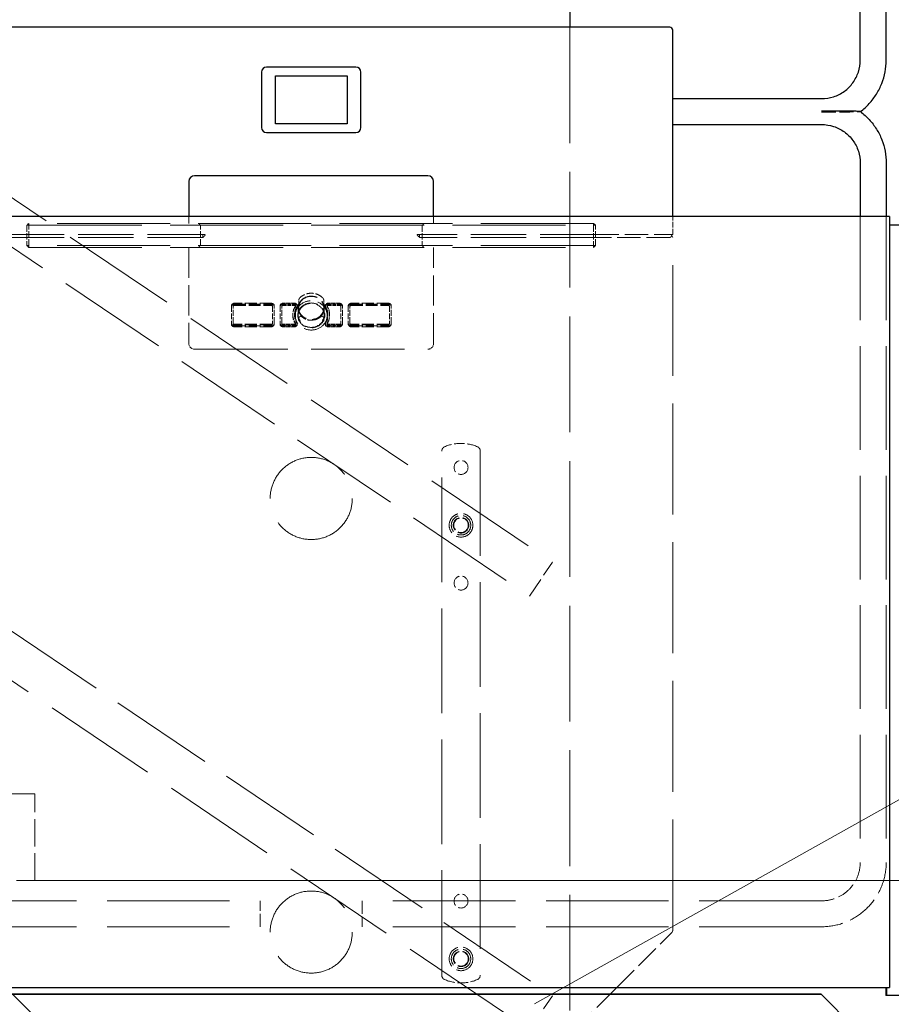
# Model space of a CAD drawing. Units: millimetres. Extents: x 0 to 10500, y 0 to 7425.
# Drawn here: x 4211 to 5115, y 4004 to 5026 of the extents above; entities that cross this region are included whole.
import ezdxf

# ---------------------------------------------------------------- set-up
doc = ezdxf.new("R2010")
doc.units = ezdxf.units.MM
doc.header["$LTSCALE"] = 25
doc.linetypes.add('DASHED', pattern=[0.2067, 0.1654, -0.0413])
doc.layers.get('0').update_dxf_attribs({"lineweight": 25})
for name, color, linetype, lineweight in [('Bemaßung (ISO)', 7, 'Continuous', 18), ('Sichtbar (ISO)', 7, 'Continuous', 25), ('Symbol (ISO)', 7, 'Continuous', 18), ('Verdeckt (ISO)', 7, 'DASHED', 5)]:
    doc.layers.add(name, color=color, linetype=linetype, lineweight=lineweight)
doc.styles.add('Notiztext (DIN)', font='arial.ttf')
doc.dimstyles.new('Standard (DIN)', dxfattribs={"dimscale": 25, "dimtxt": 1.5, "dimasz": 1, "dimexe": 1.5, "dimexo": 0, "dimgap": 0.15, "dimtad": 1, "dimdec": 0, "dimrnd": 1e-08, "dimzin": 0, "dimtxsty": 'Notiztext (DIN)', "dimblk": 'Filled-1', "dimcen": 0.09, "dimdle": 10, "dimclrd": 256, "dimclre": 256, "dimclrt": 256, "dimadec": 1, "dimazin": 0, "dimtfac": 2.333333, "dimtdec": 0, "dimtmove": 0, "dimatfit": 3, "dimldrblk": 'NONE', "dimfxl": 1, "dimtolj": 1, "dimtzin": 0, "dimlwd": 15, "dimlwe": 15, "dimarcsym": 0})
doc.dimstyles.new('Standard - Methode 2a (DIN)$7', dxfattribs={"dimscale": 25, "dimtxt": 1.5, "dimasz": 2.5, "dimexe": 3.175, "dimexo": 0.8, "dimgap": 0.8, "dimtad": 1, "dimtih": 1, "dimtoh": 1, "dimrnd": 1e-08, "dimtxsty": 'Notiztext (DIN)', "dimcen": 0.09, "dimdle": 10, "dimclrd": 256, "dimclre": 256, "dimclrt": 256, "dimazin": 2, "dimtfac": 2.333333, "dimtdec": 0, "dimtmove": 0, "dimatfit": 3, "dimldrblk": 'NONE', "dimfxl": 1, "dimtolj": 1, "dimlwd": -1, "dimlwe": -1, "dimarcsym": 0})

# ---------------------------------------------------------------- blocks, each defined once
blk = doc.blocks.new('Filled-1')
at = {"color": 0}
for p, q in [((0, 0), (-1, 0.165)), ((-1, 0.165), (-1, -0.165)), ((-1, 0), (0, 0)), ((-1, -0.165), (0, 0))]:
    blk.add_line(p, q, dxfattribs=at)
at = {"color": 0, "flags": 128}
blk.add_lwpolyline([(-1, -0.165), (0, 0), (-1, 0.165), (-1, -0.165)], dxfattribs=at)
at = {"color": 0}
blk.add_solid([(-1, -0.165), (0, 0), (-1, 0.165), (-1, -0.165)], dxfattribs=at)
blk = doc.blocks.new('*D17')
at = {"layer": 'Bemaßung (ISO)', "color": 96, "lineweight": 15, "true_color": 0x008000, "transparency": 16777216}
blk.add_arc((4307.8, 4269.3), 1112.5, 147.2897, 178.7124, dxfattribs=at)
at = {"layer": 'Defpoints', "color": 0, "transparency": 16777216}
for p in [(2388.1, 5564), (3281.2, 4698), (3252, 4269.3), (4307.8, 4269.3)]:
    blk.add_point(p, dxfattribs=at)
at = {"layer": 'Bemaßung (ISO)', "color": 96, "lineweight": 15, "true_color": 0x008000, "transparency": 16777216, "xscale": 25, "yscale": 25, "zscale": 25}
for p, rotation in [((3385.4, 4891.4), 56.64588992449637), ((3195.3, 4269.3), 269.3562136500154)]:
    blk.add_blockref('Filled-1', p, dxfattribs=dict(at, rotation=rotation))
at = {"layer": 'Bemaßung (ISO)', "lineweight": 18, "transparency": 16777216, "insert": (3180, 4552.8), "char_height": 37.5, "attachment_point": 1, "rotation": 73.0011, "style": 'Notiztext (DIN)'}
blk.add_mtext('\\A1;34,0°', dxfattribs=at)
blk = doc.blocks.new('_None')
blk = doc.blocks.new('*D31')
at = {"layer": 'Bemaßung (ISO)', "color": 96, "lineweight": 15, "true_color": 0x008000, "transparency": 16777216}
for p, q in [((4227, 4132.5), (5720.1, 4132.5)), ((5682.6, 4107.5), (5682.6, 3907.5)), ((5547, 3882.5), (5720.1, 3882.5))]:
    blk.add_line(p, q, dxfattribs=at)
at = {"layer": 'Defpoints', "color": 0, "transparency": 16777216}
for p in [(4227, 4132.5), (5547, 3882.5), (5682.6, 3882.5)]:
    blk.add_point(p, dxfattribs=at)
at = {"layer": 'Bemaßung (ISO)', "color": 96, "lineweight": 15, "true_color": 0x008000, "transparency": 16777216, "xscale": 25, "yscale": 25, "zscale": 25}
for p, rotation in [((5682.6, 4132.5), 90), ((5682.6, 3882.5), 270)]:
    blk.add_blockref('Filled-1', p, dxfattribs=dict(at, rotation=rotation))
at = {"layer": 'Bemaßung (ISO)', "lineweight": 18, "transparency": 16777216, "insert": (5640.5, 3965.8), "char_height": 37.5, "attachment_point": 1, "rotation": 90, "style": 'Notiztext (DIN)'}
blk.add_mtext('\\A1;250', dxfattribs=at)

msp = doc.modelspace()

# ---------------------------------------------------------------- linework, layer by layer
at = {"layer": 'Sichtbar (ISO)'}
msp.add_line((4782, 5752.1), (4782, 5018), dxfattribs=at)
at = {"layer": 'Sichtbar (ISO)', "color": 30, "true_color": 0xff8000}
for p, q in [((5083.3, 4984), (5083.3, 5712)), ((5110.2, 4984), (5110.2, 5712)), ((4885.7, 5018), (4141.7, 5018)), ((4888.7, 4821.5), (4888.7, 5015)), ((4560, 4976.7), (4467.4, 4976.7)), ((4462.2, 4971.5), (4462.2, 4914)), ((4476.6, 4967.7), (4550.8, 4967.7)), ((4476.6, 4917.9), (4476.6, 4967.7)), ((4550.8, 4967.7), (4550.8, 4917.9)), ((4565.2, 4914), (4565.2, 4971.5)), ((4888.7, 4944), (5043.2, 4944)), ((4550.8, 4917.9), (4476.6, 4917.9)), ((4888.7, 4917.1), (5043.2, 4917.1)), ((4467.4, 4908.8), (4560, 4908.8)), ((5083.3, 4877.2), (5083.3, 4821.5)), ((5110.2, 4877.2), (5110.2, 4821.5)), ((4386.7, 4858), (4386.7, 4821.5)), ((4634.7, 4864), (4392.7, 4864)), ((4640.7, 4821.5), (4640.7, 4858)), ((5113.7, 4821.5), (3913.7, 4821.5)), ((5113.7, 4821.5), (5113.7, 4021.5)), ((5113.7, 4813), (5277.8, 4813)), ((3913.7, 4021.5), (5113.7, 4021.5)), ((4823.7, 4014.5), (4830.7, 4021.5)), ((5109.7, 4021.5), (5109.7, 4013)), ((5110.4, 4021.5), (5110.4, 4013)), ((5042.7, 4014.5), (3984.7, 4014.5)), ((3984.7, 4014.5), (5042.7, 4014.5)), ((5102.7, 3954.5), (5042.7, 4014.5)), ((5042.7, 4014.5), (5102.7, 3954.5)), ((5042.7, 4014.5), (5042.7, 4014.5)), ((5110.4, 4013), (5109.7, 4013)), ((5277.8, 4013), (5110.4, 4013))]:
    msp.add_line(p, q, dxfattribs=at)
for centre, radius, start, end in [((4885.7, 5015), 3, 0, 90), ((4467.4, 4971.5), 5.2, 90, 180), ((4560, 4971.5), 5.2, 0, 90), ((4467.4, 4914), 5.2, 180, 270), ((4560, 4914), 5.2, 270, 0), ((4392.7, 4858), 6, 90, 180), ((4634.7, 4858), 6, 0, 90)]:
    msp.add_arc(centre, radius, start, end, dxfattribs=at)
for points, knots in [([(5043.2, 4944), (5047.4, 4944), (5051.6, 4944.6), (5059.6, 4947.2), (5063.4, 4949.1), (5070.2, 4954.1), (5073.2, 4957.1), (5078.1, 4963.9), (5080, 4967.6), (5082.6, 4975.6), (5083.3, 4979.8), (5083.3, 4984)], [4.712389, 4.712389, 4.712389, 4.712389, 5.026548, 5.026548, 5.340708, 5.340708, 5.654867, 5.654867, 5.969026, 5.969026, 6.283185, 6.283185, 6.283185, 6.283185]), ([(5083.5, 4930.5), (5086.8, 4933), (5089.9, 4935.8), (5095.4, 4941.9), (5097.9, 4945.2), (5102.3, 4952.2), (5104.1, 4955.9), (5107.1, 4963.6), (5108.3, 4967.6), (5109.8, 4975.7), (5110.2, 4979.9), (5110.2, 4984)], [5.3577766, 5.3577766, 5.3577766, 5.3577766, 5.5425573, 5.5425573, 5.7277143, 5.7277143, 5.9128713, 5.9128713, 6.0980283, 6.0980283, 6.2831853, 6.2831853, 6.2831853, 6.2831853]), ([(5083.5, 4930.5), (5083.5, 4930.6), (5083.4, 4930.6), (5082.9, 4930.6), (5082.4, 4930.7), (5080.7, 4930.8), (5079.5, 4930.8), (5075, 4930.9), (5071.7, 4931), (5062.3, 4931), (5055, 4931), (5043.4, 4931), (5043.3, 4931), (5043.2, 4931)], [7.49146, 7.49146, 7.49146, 7.49146, 7.792606, 7.792606, 8.481613, 8.481613, 9.333493, 9.333493, 10.761713, 10.761713, 14.370686, 14.370686, 14.39715, 14.39715, 14.39715, 14.39715]), ([(5083.5, 4930.5), (5086.8, 4928.1), (5089.9, 4925.3), (5095.4, 4919.2), (5097.9, 4915.9), (5102.3, 4908.9), (5104.1, 4905.2), (5107.1, 4897.5), (5108.3, 4893.5), (5109.8, 4885.4), (5110.2, 4881.3), (5110.2, 4877.2)], [5.3576848, 5.3576848, 5.3576848, 5.3576848, 5.5427849, 5.5427849, 5.727885, 5.727885, 5.9129851, 5.9129851, 6.0980852, 6.0980852, 6.2831853, 6.2831853, 6.2831853, 6.2831853]), ([(5043.2, 4917.1), (5047.4, 4917.1), (5051.6, 4916.4), (5059.6, 4913.8), (5063.4, 4911.9), (5070.2, 4907), (5073.2, 4904), (5078.1, 4897.2), (5080, 4893.5), (5082.6, 4885.5), (5083.3, 4881.3), (5083.3, 4877.2)], [4.712389, 4.712389, 4.712389, 4.712389, 5.026548, 5.026548, 5.340708, 5.340708, 5.654867, 5.654867, 5.969026, 5.969026, 6.283185, 6.283185, 6.283185, 6.283185])]:
    msp.add_open_spline(points, degree=3, knots=knots, dxfattribs=at)
at = {"layer": 'Verdeckt (ISO)', "ltscale": 29.041399}
msp.add_line((4782, 5018), (4782, 3967.5), dxfattribs=at)
at = {"layer": 'Verdeckt (ISO)', "color": 5, "ltscale": 29.182884, "true_color": 0x0000ff}
msp.add_line((4138.7, 4884.5), (4763.9, 4462.8), dxfattribs=at)
at = {"layer": 'Verdeckt (ISO)', "color": 5, "ltscale": 28.076086, "true_color": 0x0000ff}
msp.add_line((4138.7, 4833.3), (4740.1, 4427.7), dxfattribs=at)
at = {"layer": 'Verdeckt (ISO)', "color": 30, "ltscale": 0.215392, "true_color": 0xff8000}
for p, q in [((4218.7, 4812.5), (4220.7, 4814.5)), ((4220.7, 4814.5), (4220.7, 4812.5)), ((4806.7, 4814.5), (4808.7, 4812.5)), ((4806.7, 4812.5), (4806.7, 4814.5)), ((4220.7, 4812.5), (4218.7, 4812.5)), ((4808.7, 4812.5), (4806.7, 4812.5)), ((4220.7, 4789.5), (4218.7, 4791.5)), ((4218.7, 4791.5), (4220.7, 4791.5)), ((4220.7, 4791.5), (4220.7, 4789.5)), ((4806.7, 4791.5), (4808.7, 4791.5)), ((4806.7, 4789.5), (4806.7, 4791.5)), ((4808.7, 4791.5), (4806.7, 4789.5))]:
    msp.add_line(p, q, dxfattribs=at)
at = {"layer": 'Verdeckt (ISO)', "color": 30, "ltscale": 28.350266, "true_color": 0xff8000}
for p, q in [((4806.7, 4814.5), (4220.7, 4814.5)), ((4220.7, 4812.5), (4806.7, 4812.5)), ((4806.7, 4791.5), (4220.7, 4791.5)), ((4220.7, 4789.5), (4806.7, 4789.5))]:
    msp.add_line(p, q, dxfattribs=at)
at = {"layer": 'Verdeckt (ISO)', "color": 30, "ltscale": 0.533215, "true_color": 0xff8000}
for p, q in [((4386.7, 4821.5), (4386.7, 4814.5)), ((4640.7, 4814.5), (4640.7, 4821.5))]:
    msp.add_line(p, q, dxfattribs=at)
at = {"layer": 'Verdeckt (ISO)', "color": 30, "ltscale": 1.409375, "true_color": 0xff8000}
msp.add_line((4888.7, 4803), (4888.7, 4821.5), dxfattribs=at)
at = {"layer": 'Verdeckt (ISO)', "color": 30, "ltscale": 26.015591, "true_color": 0xff8000}
for p, q in [((5083.3, 4821.5), (5083.3, 4151.3)), ((5110.2, 4821.5), (5110.2, 4151.3))]:
    msp.add_line(p, q, dxfattribs=at)
at = {"layer": 'Verdeckt (ISO)', "color": 30, "ltscale": 5.866365, "true_color": 0xff8000}
for p, q in [((4141.7, 4803), (4218.7, 4803)), ((4808.7, 4803), (4885.7, 4803)), ((4218.7, 4800), (4141.7, 4800)), ((4885.7, 4800), (4808.7, 4800))]:
    msp.add_line(p, q, dxfattribs=at)
at = {"layer": 'Verdeckt (ISO)', "color": 30, "ltscale": 1.599845, "true_color": 0xff8000}
for p, q in [((4218.7, 4812.5), (4218.7, 4791.5)), ((4220.7, 4791.5), (4220.7, 4812.5)), ((4398.7, 4791.5), (4398.7, 4812.5)), ((4628.7, 4812.5), (4628.7, 4791.5)), ((4806.7, 4812.5), (4806.7, 4791.5)), ((4808.7, 4791.5), (4808.7, 4812.5))]:
    msp.add_line(p, q, dxfattribs=at)
at = {"layer": 'Verdeckt (ISO)', "color": 30, "ltscale": 13.91124, "true_color": 0xff8000}
for p, q in [((4401.3, 4803), (4218.7, 4803)), ((4808.7, 4803), (4626.1, 4803)), ((4401.3, 4800), (4218.7, 4800)), ((4808.7, 4800), (4626.1, 4800))]:
    msp.add_line(p, q, dxfattribs=at)
at = {"layer": 'Verdeckt (ISO)', "color": 30, "ltscale": 0.200675, "true_color": 0xff8000}
for p, q in [((4403.6, 4803), (4401.3, 4803)), ((4626.1, 4803), (4623.8, 4803))]:
    msp.add_line(p, q, dxfattribs=at)
at = {"layer": 'Verdeckt (ISO)', "color": 30, "ltscale": 0.228464, "true_color": 0xff8000}
for p, q in [((4401.3, 4800), (4401.3, 4803)), ((4626.1, 4803), (4626.1, 4800))]:
    msp.add_line(p, q, dxfattribs=at)
at = {"layer": 'Verdeckt (ISO)', "color": 30, "ltscale": 0.035016, "true_color": 0xff8000}
for p, q in [((4403.6, 4803), (4404, 4803)), ((4623.5, 4803), (4623.8, 4803))]:
    msp.add_line(p, q, dxfattribs=at)
at = {"layer": 'Verdeckt (ISO)', "color": 30, "ltscale": 0.057093, "true_color": 0xff8000}
for p, q in [((4404, 4803), (4403.6, 4802.4)), ((4623.8, 4802.4), (4623.5, 4803))]:
    msp.add_line(p, q, dxfattribs=at)
at = {"layer": 'Verdeckt (ISO)', "color": 30, "ltscale": 0.358927, "true_color": 0xff8000}
msp.add_line((4888.7, 4803), (4885.7, 4803), dxfattribs=at)
at = {"layer": 'Verdeckt (ISO)', "color": 30, "ltscale": 0.115852, "true_color": 0xff8000}
msp.add_line((4887.9, 4801.8), (4887.2, 4803), dxfattribs=at)
at = {"layer": 'Verdeckt (ISO)', "color": 30, "ltscale": 0.232131, "true_color": 0xff8000}
msp.add_line((4887.9, 4801.8), (4888.7, 4800), dxfattribs=at)
at = {"layer": 'Verdeckt (ISO)', "color": 30, "ltscale": 27.83773, "true_color": 0xff8000}
msp.add_line((4888.7, 4080.8), (4888.7, 4800), dxfattribs=at)
at = {"layer": 'Verdeckt (ISO)', "color": 30, "ltscale": 7.580593, "true_color": 0xff8000}
for p, q in [((4386.7, 4789.5), (4386.7, 4690)), ((4640.7, 4690), (4640.7, 4789.5))]:
    msp.add_line(p, q, dxfattribs=at)
at = {"layer": 'Verdeckt (ISO)', "color": 30, "ltscale": 2.95218, "true_color": 0xff8000}
for p, q in [((4472.4, 4731.6), (4433.7, 4731.6)), ((4593.8, 4731.6), (4555, 4731.6)), ((4433.7, 4730.7), (4472.4, 4730.7)), ((4433.7, 4729.9), (4472.4, 4729.9)), ((4433.7, 4729.2), (4472.4, 4729.2)), ((4555, 4730.7), (4593.8, 4730.7)), ((4555, 4729.9), (4593.8, 4729.9)), ((4555, 4729.2), (4593.8, 4729.2)), ((4472.4, 4709.8), (4433.7, 4709.8)), ((4472.4, 4709.1), (4433.7, 4709.1)), ((4433.7, 4708.1), (4472.4, 4708.1)), ((4472.4, 4707.2), (4433.7, 4707.2)), ((4593.8, 4709.8), (4555, 4709.8)), ((4593.8, 4709.1), (4555, 4709.1)), ((4555, 4708.1), (4593.8, 4708.1)), ((4593.8, 4707.2), (4555, 4707.2))]:
    msp.add_line(p, q, dxfattribs=at)
at = {"layer": 'Verdeckt (ISO)', "color": 30, "ltscale": 0.934444, "true_color": 0xff8000}
for p, q in [((4496.5, 4731.6), (4484.2, 4731.6)), ((4543.2, 4731.6), (4531, 4731.6)), ((4484.2, 4730.7), (4496.5, 4730.7)), ((4484.2, 4729.9), (4496.5, 4729.9)), ((4484.2, 4729.2), (4496.5, 4729.2)), ((4531, 4730.7), (4543.2, 4730.7)), ((4531, 4729.9), (4543.2, 4729.9)), ((4531, 4729.2), (4543.2, 4729.2)), ((4496.5, 4709.8), (4484.2, 4709.8)), ((4496.5, 4709.1), (4484.2, 4709.1)), ((4484.2, 4708.1), (4496.5, 4708.1)), ((4496.5, 4707.2), (4484.2, 4707.2)), ((4543.2, 4709.8), (4531, 4709.8)), ((4543.2, 4709.1), (4531, 4709.1)), ((4531, 4708.1), (4543.2, 4708.1)), ((4543.2, 4707.2), (4531, 4707.2))]:
    msp.add_line(p, q, dxfattribs=at)
at = {"layer": 'Verdeckt (ISO)', "color": 30, "ltscale": 0.685591, "true_color": 0xff8000}
for p, q in [((4500.8, 4731.6), (4500.8, 4735.1)), ((4526.6, 4735.1), (4526.6, 4731.6)), ((4500.8, 4716.5), (4500.8, 4713)), ((4526.6, 4713), (4526.6, 4716.5))]:
    msp.add_line(p, q, dxfattribs=at)
at = {"layer": 'Verdeckt (ISO)', "color": 30, "ltscale": 1.500801, "true_color": 0xff8000}
for p, q in [((4430.8, 4728.9), (4430.8, 4710.8)), ((4432.6, 4710.8), (4432.6, 4728.9)), ((4473.5, 4728.9), (4473.5, 4710.8)), ((4475.3, 4710.8), (4475.3, 4728.9)), ((4481.3, 4728.9), (4481.3, 4710.8)), ((4483.1, 4710.8), (4483.1, 4728.9)), ((4544.3, 4728.9), (4544.3, 4710.8)), ((4546.1, 4710.8), (4546.1, 4728.9)), ((4552.1, 4728.9), (4552.1, 4710.8)), ((4553.9, 4710.8), (4553.9, 4728.9)), ((4594.9, 4728.9), (4594.9, 4710.8)), ((4596.7, 4710.8), (4596.7, 4728.9))]:
    msp.add_line(p, q, dxfattribs=at)
at = {"layer": 'Verdeckt (ISO)', "color": 30, "ltscale": 0.137038, "true_color": 0xff8000}
for p, q in [((4497.4, 4729.1), (4497.4, 4728.4)), ((4530.1, 4729.1), (4530.1, 4728.4)), ((4494.7, 4719.9), (4494.7, 4719.2)), ((4532.8, 4719.9), (4532.8, 4719.2)), ((4432.6, 4710.8), (4432.6, 4710.1)), ((4473.5, 4710.8), (4473.5, 4710.1)), ((4483.1, 4710.8), (4483.1, 4710.1)), ((4497.4, 4710.6), (4497.4, 4709.9)), ((4530.1, 4710.6), (4530.1, 4709.9)), ((4544.3, 4710.8), (4544.3, 4710.1)), ((4553.9, 4710.8), (4553.9, 4710.1)), ((4594.9, 4710.8), (4594.9, 4710.1))]:
    msp.add_line(p, q, dxfattribs=at)
at = {"layer": 'Verdeckt (ISO)', "color": 30, "ltscale": 0.175132, "true_color": 0xff8000}
for p, q in [((4499.2, 4728.2), (4499.2, 4729.1)), ((4528.3, 4728.2), (4528.3, 4729.1)), ((4496.5, 4719), (4496.5, 4719.9)), ((4531, 4719), (4531, 4719.9)), ((4430.8, 4709.9), (4430.8, 4710.8)), ((4475.3, 4709.9), (4475.3, 4710.8)), ((4481.3, 4709.9), (4481.3, 4710.8)), ((4499.2, 4709.7), (4499.2, 4710.6)), ((4528.3, 4709.7), (4528.3, 4710.6)), ((4546.1, 4709.9), (4546.1, 4710.8)), ((4552.1, 4709.9), (4552.1, 4710.8)), ((4596.7, 4709.9), (4596.7, 4710.8))]:
    msp.add_line(p, q, dxfattribs=at)
at = {"layer": 'Verdeckt (ISO)', "color": 30, "ltscale": 1.485563, "true_color": 0xff8000}
for p, q in [((4500.2, 4719), (4500.2, 4726.6)), ((4527.2, 4719), (4527.2, 4726.6))]:
    msp.add_line(p, q, dxfattribs=at)
at = {"layer": 'Verdeckt (ISO)', "color": 30, "ltscale": 0.380839, "true_color": 0xff8000}
for p, q in [((4497.2, 4719), (4497.2, 4720.9)), ((4499.7, 4719), (4499.7, 4720.9)), ((4527.7, 4719), (4527.7, 4720.9)), ((4530.2, 4719), (4530.2, 4720.9))]:
    msp.add_line(p, q, dxfattribs=at)
at = {"layer": 'Verdeckt (ISO)', "color": 30, "ltscale": 0.114206, "true_color": 0xff8000}
for p, q in [((4502.1, 4713.9), (4500.9, 4713.1)), ((4526.6, 4713.1), (4525.4, 4713.9))]:
    msp.add_line(p, q, dxfattribs=at)
at = {"layer": 'Verdeckt (ISO)', "color": 30, "ltscale": 0.11428, "true_color": 0xff8000}
for p, q in [((4502.3, 4718), (4501.1, 4717.1)), ((4526.4, 4717.1), (4525.2, 4718))]:
    msp.add_line(p, q, dxfattribs=at)
at = {"layer": 'Verdeckt (ISO)', "color": 5, "ltscale": 26.304071, "true_color": 0x0000ff}
msp.add_line((3749.6, 4696.9), (4763.9, 4012.8), dxfattribs=at)
at = {"layer": 'Verdeckt (ISO)', "color": 30, "ltscale": 23.415579, "true_color": 0xff8000}
msp.add_line((4392.7, 4684), (4634.7, 4684), dxfattribs=at)
at = {"layer": 'Verdeckt (ISO)', "color": 5, "ltscale": 28.900333, "true_color": 0x0000ff}
msp.add_line((3749.6, 4645.7), (4740.1, 3977.7), dxfattribs=at)
at = {"layer": 'Verdeckt (ISO)', "ltscale": 26.305691}
for p, q in [((4649.1, 4034.3), (4649.1, 4578.1)), ((4689.1, 4578.1), (4689.1, 4034.3))]:
    msp.add_line(p, q, dxfattribs=at)
at = {"layer": 'Verdeckt (ISO)', "color": 5, "ltscale": 5.074146, "true_color": 0x0000ff}
for p, q in [((4740.1, 4427.7), (4763.9, 4462.8)), ((4740.1, 3977.7), (4763.9, 4012.8))]:
    msp.add_line(p, q, dxfattribs=at)
at = {"layer": 'Verdeckt (ISO)', "ltscale": 6.856808}
for p, q in [((4227, 4222.5), (4137, 4222.5)), ((4227, 4132.5), (4227, 4222.5)), ((4137, 4132.5), (4227, 4132.5))]:
    msp.add_line(p, q, dxfattribs=at)
at = {"layer": 'Verdeckt (ISO)', "color": 30, "ltscale": 30.736979, "true_color": 0xff8000}
for p, q in [((3984.2, 4111.4), (4460.7, 4111.4)), ((5043.2, 4111.4), (4566.7, 4111.4)), ((3984.2, 4084.5), (4460.7, 4084.5)), ((5043.2, 4084.5), (4566.7, 4084.5))]:
    msp.add_line(p, q, dxfattribs=at)
at = {"layer": 'Verdeckt (ISO)', "color": 30, "ltscale": 3.219174, "true_color": 0xff8000}
for p, q in [((4460.7, 4084.5), (4460.7, 4111.4)), ((4566.7, 4111.4), (4566.7, 4084.5))]:
    msp.add_line(p, q, dxfattribs=at)
at = {"layer": 'Verdeckt (ISO)', "color": 30, "ltscale": 6.154489, "true_color": 0xff8000}
msp.add_line((4830.7, 4021.5), (4887.9, 4078.6), dxfattribs=at)
at = {"layer": 'Verdeckt (ISO)', "color": 30, "ltscale": 6.949304, "true_color": 0xff8000}
for p, q in [((4203.7, 4014.5), (4268.2, 3950)), ((4759.2, 3950), (4823.7, 4014.5))]:
    msp.add_line(p, q, dxfattribs=at)
at = {"layer": 'Verdeckt (ISO)', "color": 30, "ltscale": 25.898762, "true_color": 0xff8000}
for centre in [(4513.7, 4529), (4513.7, 4079)]:
    msp.add_circle(centre, 42.6, dxfattribs=at)
at = {"layer": 'Verdeckt (ISO)', "ltscale": 3.470493}
for centre in [(4669.1, 4561.2), (4669.1, 4441.2), (4669.1, 4111.2)]:
    msp.add_circle(centre, 7.25, dxfattribs=at)
at = {"layer": 'Verdeckt (ISO)', "ltscale": 5.864005}
for centre in [(4669.1, 4501.2), (4669.1, 4051.2)]:
    msp.add_circle(centre, 12.3, dxfattribs=at)
at = {"layer": 'Verdeckt (ISO)', "ltscale": 4.81086}
for centre in [(4669.1, 4501.2), (4669.1, 4051.2)]:
    msp.add_circle(centre, 10.1, dxfattribs=at)
at = {"layer": 'Verdeckt (ISO)', "ltscale": 3.853455}
for centre in [(4669.1, 4501.2), (4669.1, 4051.2)]:
    msp.add_circle(centre, 8.05, dxfattribs=at)
at = {"layer": 'Verdeckt (ISO)', "ltscale": 3.590168}
for centre in [(4669.1, 4501.2), (4669.1, 4051.2)]:
    msp.add_circle(centre, 7.5, dxfattribs=at)
at = {"layer": 'Verdeckt (ISO)', "color": 30, "ltscale": 0.717954, "true_color": 0xff8000}
for centre, start, end in [((4392.7, 4690), 180, 270), ((4634.7, 4690), 270, 0)]:
    msp.add_arc(centre, 6, start, end, dxfattribs=at)
at = {"layer": 'Verdeckt (ISO)', "ltscale": 0.441515}
for centre, start, end in [((4654.1, 4578.1), 113.5782, 180), ((4684.1, 4578.1), 0, 66.4218), ((4654.1, 4034.3), 180, 246.4218), ((4684.1, 4034.3), 293.5782, 0)]:
    msp.add_arc(centre, 5, start, end, dxfattribs=at)
at = {"layer": 'Verdeckt (ISO)', "ltscale": 2.66487}
for centre, start, end in [((4669.1, 4543.7), 66.4218, 113.5782), ((4669.1, 4068.7), 246.4218, 293.5782)]:
    msp.add_arc(centre, 42.5, start, end, dxfattribs=at)
at = {"layer": 'Verdeckt (ISO)', "color": 30, "ltscale": 0.179413, "true_color": 0xff8000}
msp.add_arc((4885.7, 4080.8), 3, 315, 0, dxfattribs=at)
at = {"layer": 'Verdeckt (ISO)', "color": 30, "ltscale": 0.273922, "true_color": 0xff8000}
for centre, start_param, end_param in [((4399.8, 4811.6), 0.258922, 0.698132), ((4627.7, 4811.6), 5.585054, 6.024264)]:
    msp.add_ellipse(centre, major_axis=(0, -12), ratio=0.5, start_param=start_param, end_param=end_param, dxfattribs=at)
at = {"layer": 'Verdeckt (ISO)', "color": 30, "ltscale": 0.232131, "true_color": 0xff8000}
msp.add_ellipse((4885.7, 4806), major_axis=(0, -6), ratio=0.5, start_param=0, end_param=0.785398, dxfattribs=at)
at = {"layer": 'Verdeckt (ISO)', "color": 30, "ltscale": 0.346959, "true_color": 0xff8000}
for centre, major_axis, start_param, end_param in [((4433.7, 4728.9), (-2.9, 0), 4.712389, 6.283185), ((4472.4, 4728.9), (2.9, 0), 0, 1.570796), ((4484.2, 4728.9), (-2.9, 0), 4.712389, 6.283185), ((4543.2, 4728.9), (2.9, 0), 0, 1.570796), ((4555, 4728.9), (-2.9, 0), 4.712389, 6.283185), ((4593.8, 4728.9), (2.9, 0), 0, 1.570796), ((4433.7, 4728), (-2.9, 0), 4.712389, 6.283185), ((4472.4, 4728), (2.9, 0), 0, 1.570796), ((4484.2, 4728), (-2.9, 0), 4.712389, 6.283185), ((4543.2, 4728), (2.9, 0), 0, 1.570796), ((4555, 4728), (-2.9, 0), 4.712389, 6.283185), ((4593.8, 4728), (2.9, 0), 0, 1.570796), ((4433.7, 4710.8), (-2.9, 0), 0, 1.570796), ((4433.7, 4709.9), (-2.9, 0), 0, 1.570796), ((4472.4, 4710.8), (2.9, 0), 4.712389, 6.283185), ((4472.4, 4709.9), (2.9, 0), 4.712389, 6.283185), ((4484.2, 4710.8), (-2.9, 0), 0, 1.570796), ((4484.2, 4709.9), (-2.9, 0), 0, 1.570796), ((4543.2, 4710.8), (2.9, 0), 4.712389, 6.283185), ((4543.2, 4709.9), (2.9, 0), 4.712389, 6.283185), ((4555, 4710.8), (-2.9, 0), 0, 1.570796), ((4555, 4709.9), (-2.9, 0), 0, 1.570796), ((4593.8, 4710.8), (2.9, 0), 4.712389, 6.283185), ((4593.8, 4709.9), (2.9, 0), 4.712389, 6.283185)]:
    msp.add_ellipse(centre, major_axis=major_axis, ratio=0.920505, start_param=start_param, end_param=end_param, dxfattribs=at)
at = {"layer": 'Verdeckt (ISO)', "color": 30, "ltscale": 0.431626, "true_color": 0xff8000}
for centre, major_axis, start_param, end_param in [((4496.5, 4729.1), (2.7, 0), 5.75524, 7.853982), ((4531, 4729.1), (-2.7, 0), 4.712389, 6.811131), ((4496.5, 4728.2), (2.7, 0), 5.75524, 7.853982), ((4531, 4728.2), (-2.7, 0), 4.712389, 6.811131), ((4496.5, 4710.6), (2.7, 0), 4.712389, 6.811131), ((4496.5, 4709.7), (2.7, 0), 4.712389, 6.811131), ((4531, 4710.6), (-2.7, 0), 5.75524, 7.853982), ((4531, 4709.7), (-2.7, 0), 5.75524, 7.853982)]:
    msp.add_ellipse(centre, major_axis=major_axis, ratio=0.920505, start_param=start_param, end_param=end_param, dxfattribs=at)
at = {"layer": 'Verdeckt (ISO)', "color": 30, "ltscale": 7.898491, "true_color": 0xff8000}
msp.add_ellipse((4513.7, 4719), major_axis=(16.5, 0), ratio=0.920505, dxfattribs=at)
at = {"layer": 'Verdeckt (ISO)', "color": 30, "ltscale": 6.701735, "true_color": 0xff8000}
msp.add_ellipse((4513.7, 4719), major_axis=(-14, 0), ratio=0.920505, dxfattribs=at)
at = {"layer": 'Verdeckt (ISO)', "color": 30, "ltscale": 6.462383, "true_color": 0xff8000}
for centre, major_axis in [((4513.7, 4726.6), (-13.5, 0)), ((4513.7, 4719), (13.5, 0))]:
    msp.add_ellipse(centre, major_axis=major_axis, ratio=0.920505, dxfattribs=at)
at = {"layer": 'Verdeckt (ISO)', "color": 30, "ltscale": 6.223032, "true_color": 0xff8000}
msp.add_ellipse((4513.7, 4726.8), major_axis=(-13, 0), ratio=0.920505, dxfattribs=at)
at = {"layer": 'Verdeckt (ISO)', "color": 30, "ltscale": 0.131543, "true_color": 0xff8000}
for centre, major_axis, start_param, end_param in [((4433.7, 4728.9), (-1.1, 0), 4.712389, 6.283185), ((4433.7, 4728.2), (-1.1, 0), 4.712389, 6.283185), ((4472.4, 4728.9), (1.1, 0), 0, 1.570796), ((4472.4, 4728.2), (1.1, 0), 0, 1.570796), ((4484.2, 4728.9), (-1.1, 0), 4.712389, 6.283185), ((4484.2, 4728.2), (-1.1, 0), 4.712389, 6.283185), ((4543.2, 4728.9), (1.1, 0), 0, 1.570796), ((4543.2, 4728.2), (1.1, 0), 0, 1.570796), ((4555, 4728.9), (-1.1, 0), 4.712389, 6.283185), ((4555, 4728.2), (-1.1, 0), 4.712389, 6.283185), ((4593.8, 4728.9), (1.1, 0), 0, 1.570796), ((4593.8, 4728.2), (1.1, 0), 0, 1.570796), ((4433.7, 4710.8), (-1.1, 0), 0, 1.570796), ((4433.7, 4710.1), (-1.1, 0), 0, 1.570796), ((4472.4, 4710.8), (1.1, 0), 4.712389, 6.283185), ((4472.4, 4710.1), (1.1, 0), 4.712389, 6.283185), ((4484.2, 4710.8), (-1.1, 0), 0, 1.570796), ((4484.2, 4710.1), (-1.1, 0), 0, 1.570796), ((4543.2, 4710.8), (1.1, 0), 4.712389, 6.283185), ((4543.2, 4710.1), (1.1, 0), 4.712389, 6.283185), ((4555, 4710.8), (-1.1, 0), 0, 1.570796), ((4555, 4710.1), (-1.1, 0), 0, 1.570796), ((4593.8, 4710.8), (1.1, 0), 4.712389, 6.283185), ((4593.8, 4710.1), (1.1, 0), 4.712389, 6.283185)]:
    msp.add_ellipse(centre, major_axis=major_axis, ratio=0.920505, start_param=start_param, end_param=end_param, dxfattribs=at)
at = {"layer": 'Verdeckt (ISO)', "color": 30, "ltscale": 1.532397, "true_color": 0xff8000}
for centre, major_axis in [((4513.7, 4719.9), (-19.1, 0)), ((4513.7, 4719.2), (-19.1, 0)), ((4513.7, 4719.9), (19.1, 0)), ((4513.7, 4719.2), (19.1, 0))]:
    msp.add_ellipse(centre, major_axis=major_axis, ratio=0.920505, start_param=5.75524, end_param=6.811131, dxfattribs=at)
at = {"layer": 'Verdeckt (ISO)', "color": 30, "ltscale": 1.387594, "true_color": 0xff8000}
for centre, major_axis in [((4513.7, 4719.9), (-17.3, 0)), ((4513.7, 4719), (-17.3, 0)), ((4513.7, 4719.9), (17.3, 0)), ((4513.7, 4719), (17.3, 0))]:
    msp.add_ellipse(centre, major_axis=major_axis, ratio=0.920505, start_param=5.75524, end_param=6.811131, dxfattribs=at)
at = {"layer": 'Verdeckt (ISO)', "color": 30, "ltscale": 0.143809, "true_color": 0xff8000}
for centre, major_axis, start_param, end_param in [((4496.5, 4729.1), (0.9, 0), 5.75524, 7.853982), ((4496.5, 4728.4), (0.9, 0), 5.75524, 7.853982), ((4531, 4729.1), (-0.9, 0), 4.712389, 6.811131), ((4531, 4728.4), (-0.9, 0), 4.712389, 6.811131), ((4496.5, 4710.6), (0.9, 0), 4.712389, 6.811131), ((4531, 4710.6), (-0.9, 0), 5.75524, 7.853982), ((4496.5, 4709.9), (0.9, 0), 4.712389, 6.811131), ((4531, 4709.9), (-0.9, 0), 5.75524, 7.853982)]:
    msp.add_ellipse(centre, major_axis=major_axis, ratio=0.920505, start_param=start_param, end_param=end_param, dxfattribs=at)
at = {"layer": 'Verdeckt (ISO)', "color": 30, "ltscale": 3.56256, "true_color": 0xff8000}
msp.add_open_spline([(5043.2, 4930), (5043.3, 4930), (5043.4, 4930), (5054.5, 4930), (5061.4, 4930), (5070.1, 4930.1), (5073, 4930.1), (5077.1, 4930.2), (5078.7, 4930.2), (5080.9, 4930.3), (5081.7, 4930.3), (5082.9, 4930.4), (5083.2, 4930.4), (5083.5, 4930.5), (5083.5, 4930.5), (5083.5, 4930.5)], degree=3, knots=[-0.025875, -0.025875, -0.025875, -0.025875, 0, 0, 3.307499, 3.307499, 4.884139, 4.884139, 5.873854, 5.873854, 6.585997, 6.585997, 7.184241, 7.184241, 7.49146, 7.49146, 7.49146, 7.49146], dxfattribs=at)
at = {"layer": 'Verdeckt (ISO)', "color": 30, "ltscale": 0.00182, "true_color": 0xff8000}
msp.add_open_spline([(5083.5, 4930.5), (5083.5, 4930.5), (5083.5, 4930.5), (5083.5, 4930.5)], degree=3, dxfattribs=at)
at = {"layer": 'Verdeckt (ISO)', "color": 30, "ltscale": 0.215419, "true_color": 0xff8000}
for points in [[(4398.7, 4812.5), (4397.8, 4813.4), (4396.7, 4814.5)], [(4630.7, 4814.5), (4629.6, 4813.4), (4628.7, 4812.5)], [(4396.7, 4789.5), (4397.8, 4790.6), (4398.7, 4791.5)], [(4628.7, 4791.5), (4629.6, 4790.6), (4630.7, 4789.5)]]:
    msp.add_rational_spline(points, [1, 1.00623373353, 1], degree=2, dxfattribs=at)
at = {"layer": 'Verdeckt (ISO)', "color": 30, "ltscale": 1.834433, "true_color": 0xff8000}
msp.add_open_spline([(4524.7, 4738.1), (4523.5, 4739.1), (4522.2, 4739.9), (4519.3, 4741.2), (4517.7, 4741.6), (4514.5, 4742.1), (4512.9, 4742.1), (4509.7, 4741.6), (4508.2, 4741.2), (4505.3, 4739.9), (4503.9, 4739.1), (4502.7, 4738.1)], degree=3, knots=[0.839624, 0.839624, 0.839624, 0.839624, 1.132093, 1.132093, 1.424562, 1.424562, 1.717031, 1.717031, 2.0095, 2.0095, 2.301968, 2.301968, 2.301968, 2.301968], dxfattribs=at)
at = {"layer": 'Verdeckt (ISO)', "color": 30, "ltscale": 0.409682, "true_color": 0xff8000}
for points, knots in [([(4500.8, 4731.6), (4500.8, 4731.5), (4500.8, 4731.5), (4500.8, 4731.3), (4500.7, 4731.1), (4500.6, 4730.8), (4500.5, 4730.6), (4500.2, 4730.1), (4500.1, 4729.8), (4499.8, 4729.2), (4499.6, 4728.9), (4499.3, 4728.3), (4499.1, 4728), (4499, 4727.7)], [0, 0, 0, 0, 0.0648, 0.0648, 0.1472616, 0.1472616, 0.2435399, 0.2435399, 0.3476595, 0.3476595, 0.4556914, 0.4556914, 0.5514776, 0.5514776, 0.5514776, 0.5514776]), ([(4528.5, 4727.7), (4528.3, 4728), (4528.1, 4728.3), (4527.8, 4729), (4527.6, 4729.3), (4527.3, 4729.9), (4527.1, 4730.2), (4526.9, 4730.7), (4526.8, 4730.9), (4526.7, 4731.3), (4526.7, 4731.4), (4526.6, 4731.5), (4526.6, 4731.6), (4526.6, 4731.6)], [0, 0, 0, 0, 0.1102955, 0.1102955, 0.220591, 0.220591, 0.3281497, 0.3281497, 0.4310854, 0.4310854, 0.5238257, 0.5238257, 0.5514776, 0.5514776, 0.5514776, 0.5514776])]:
    msp.add_open_spline(points, degree=3, knots=knots, dxfattribs=at)
at = {"layer": 'Verdeckt (ISO)', "color": 30, "ltscale": 0.326322, "true_color": 0xff8000}
for points, knots in [([(4502.7, 4738.1), (4502.5, 4737.9), (4502.3, 4737.7), (4501.9, 4737.3), (4501.7, 4737.1), (4501.4, 4736.7), (4501.3, 4736.4), (4501.1, 4736), (4501, 4735.8), (4500.9, 4735.4), (4500.8, 4735.3), (4500.8, 4735.1)], [0, 0, 0, 0, 0.0788643, 0.0788643, 0.1577286, 0.1577286, 0.236593, 0.236593, 0.3154573, 0.3154573, 0.3943216, 0.3943216, 0.3943216, 0.3943216]), ([(4526.6, 4735.1), (4526.6, 4735.3), (4526.6, 4735.4), (4526.5, 4735.8), (4526.4, 4736), (4526.2, 4736.4), (4526, 4736.7), (4525.7, 4737.1), (4525.5, 4737.3), (4525.2, 4737.7), (4524.9, 4737.9), (4524.7, 4738.1)], [0, 0, 0, 0, 0.0788641, 0.0788641, 0.1577283, 0.1577283, 0.2365924, 0.2365924, 0.3154565, 0.3154565, 0.3943207, 0.3943207, 0.3943207, 0.3943207])]:
    msp.add_open_spline(points, degree=3, knots=knots, dxfattribs=at)
at = {"layer": 'Verdeckt (ISO)', "color": 30, "ltscale": 0.581109, "true_color": 0xff8000}
for points, knots in [([(4497.2, 4720.9), (4497.2, 4721.4), (4497.3, 4721.9), (4497.3, 4722.8), (4497.4, 4723.3), (4497.6, 4724.2), (4497.7, 4724.6), (4498, 4725.5), (4498.2, 4726), (4498.5, 4726.9), (4498.7, 4727.3), (4499, 4727.7)], [3.1415927, 3.1415927, 3.1415927, 3.1415927, 3.2340709, 3.2340709, 3.3265492, 3.3265492, 3.4190275, 3.4190275, 3.5115058, 3.5115058, 3.6039841, 3.6039841, 3.6039841, 3.6039841]), ([(4528.5, 4727.7), (4528.7, 4727.3), (4528.9, 4726.9), (4529.3, 4726), (4529.5, 4725.5), (4529.7, 4724.6), (4529.9, 4724.2), (4530, 4723.3), (4530.1, 4722.8), (4530.2, 4721.9), (4530.2, 4721.4), (4530.2, 4720.9)], [5.8207939, 5.8207939, 5.8207939, 5.8207939, 5.9132722, 5.9132722, 6.0057505, 6.0057505, 6.0982287, 6.0982287, 6.190707, 6.190707, 6.2831853, 6.2831853, 6.2831853, 6.2831853])]:
    msp.add_open_spline(points, degree=3, knots=knots, dxfattribs=at)
at = {"layer": 'Verdeckt (ISO)', "color": 30, "ltscale": 0.472141, "true_color": 0xff8000}
for points, knots in [([(4499.7, 4720.9), (4499.7, 4720.5), (4499.7, 4720.2), (4499.8, 4719.4), (4499.9, 4719), (4500, 4718.3), (4500.1, 4717.9), (4500.3, 4717.2), (4500.5, 4716.8), (4500.7, 4716.1), (4500.9, 4715.8), (4501.1, 4715.4)], [3.1415927, 3.1415927, 3.1415927, 3.1415927, 3.2301139, 3.2301139, 3.3186351, 3.3186351, 3.4071563, 3.4071563, 3.4956775, 3.4956775, 3.5841987, 3.5841987, 3.5841987, 3.5841987]), ([(4526.4, 4715.4), (4526.6, 4715.8), (4526.7, 4716.1), (4527, 4716.8), (4527.1, 4717.2), (4527.4, 4717.9), (4527.4, 4718.3), (4527.6, 4719), (4527.6, 4719.4), (4527.7, 4720.2), (4527.7, 4720.5), (4527.7, 4720.9)], [5.8405793, 5.8405793, 5.8405793, 5.8405793, 5.9291005, 5.9291005, 6.0176217, 6.0176217, 6.1061429, 6.1061429, 6.1946641, 6.1946641, 6.2831853, 6.2831853, 6.2831853, 6.2831853])]:
    msp.add_open_spline(points, degree=3, knots=knots, dxfattribs=at)
at = {"layer": 'Verdeckt (ISO)', "color": 30, "ltscale": 0.080847, "true_color": 0xff8000}
for points, knots in [([(4500.8, 4716.5), (4500.8, 4716.5), (4500.8, 4716.6), (4500.8, 4716.7), (4500.8, 4716.7), (4500.9, 4716.8), (4500.9, 4716.8), (4500.9, 4716.9), (4500.9, 4717), (4501, 4717.1), (4501.1, 4717.1), (4501.1, 4717.1)], [0, 0, 0, 0, 0.01628221, 0.01628221, 0.03256442, 0.03256442, 0.04884663, 0.04884663, 0.06512884, 0.06512884, 0.08141105, 0.08141105, 0.08141105, 0.08141105]), ([(4526.4, 4717.1), (4526.4, 4717.1), (4526.4, 4717.1), (4526.5, 4717), (4526.5, 4716.9), (4526.6, 4716.8), (4526.6, 4716.8), (4526.6, 4716.7), (4526.6, 4716.7), (4526.6, 4716.6), (4526.6, 4716.5), (4526.6, 4716.5)], [0.31291469, 0.31291469, 0.31291469, 0.31291469, 0.32919607, 0.32919607, 0.34547746, 0.34547746, 0.36175885, 0.36175885, 0.37804024, 0.37804024, 0.39432163, 0.39432163, 0.39432163, 0.39432163])]:
    msp.add_open_spline(points, degree=3, knots=knots, dxfattribs=at)
at = {"layer": 'Verdeckt (ISO)', "color": 30, "ltscale": 0.084516, "true_color": 0xff8000}
for points, knots in [([(4500.9, 4713.1), (4500.9, 4713.1), (4500.9, 4713.1), (4500.8, 4713), (4500.8, 4713), (4500.8, 4713), (4500.8, 4713), (4500.8, 4713), (4500.8, 4713), (4500.8, 4713), (4500.8, 4713), (4500.8, 4713)], [0.4375093, 0.4375093, 0.4375093, 0.4375093, 0.460303, 0.460303, 0.4830966, 0.4830966, 0.5058903, 0.5058903, 0.5286839, 0.5286839, 0.5514776, 0.5514776, 0.5514776, 0.5514776]), ([(4526.6, 4713), (4526.6, 4713), (4526.6, 4713), (4526.6, 4713), (4526.6, 4713), (4526.6, 4713), (4526.6, 4713), (4526.6, 4713), (4526.6, 4713), (4526.6, 4713.1), (4526.6, 4713.1), (4526.6, 4713.1)], [0, 0, 0, 0, 0.0227948, 0.0227948, 0.0455896, 0.0455896, 0.0683844, 0.0683844, 0.0911792, 0.0911792, 0.113974, 0.113974, 0.113974, 0.113974])]:
    msp.add_open_spline(points, degree=3, knots=knots, dxfattribs=at)
at = {"layer": 'Verdeckt (ISO)', "color": 30, "ltscale": 0.315189, "true_color": 0xff8000}
msp.add_open_spline([(4502.1, 4713.9), (4502.2, 4714), (4502.3, 4714), (4502.3, 4714), (4502.2, 4714), (4502.1, 4714), (4502.1, 4714.1), (4501.9, 4714.3), (4501.7, 4714.4), (4501.5, 4714.7), (4501.4, 4714.9), (4501.2, 4715.2), (4501.1, 4715.3), (4501.1, 4715.4)], degree=3, knots=[0.1139686, 0.1139686, 0.1139686, 0.1139686, 0.1957818, 0.1957818, 0.2559296, 0.2559296, 0.3329054, 0.3329054, 0.4204836, 0.4204836, 0.5080617, 0.5080617, 0.5518593, 0.5518593, 0.5518593, 0.5518593], dxfattribs=at)
at = {"layer": 'Verdeckt (ISO)', "color": 30, "ltscale": 0.266003, "true_color": 0xff8000}
msp.add_open_spline([(4504.6, 4717.1), (4504.4, 4717.2), (4504.3, 4717.3), (4503.9, 4717.5), (4503.8, 4717.6), (4503.5, 4717.8), (4503.4, 4717.9), (4503.1, 4718), (4503, 4718.1), (4502.8, 4718.1), (4502.7, 4718.1), (4502.5, 4718.1), (4502.4, 4718), (4502.3, 4718)], degree=3, knots=[0, 0, 0, 0, 0.0626546, 0.0626546, 0.1253091, 0.1253091, 0.1879637, 0.1879637, 0.2506182, 0.2506182, 0.2819455, 0.2819455, 0.3132728, 0.3132728, 0.3132728, 0.3132728], dxfattribs=at)
at = {"layer": 'Verdeckt (ISO)', "color": 30, "ltscale": 1.521189, "true_color": 0xff8000}
msp.add_open_spline([(4522.9, 4717.1), (4521.9, 4716.3), (4520.8, 4715.6), (4518.3, 4714.6), (4517, 4714.2), (4514.4, 4713.9), (4513.1, 4713.9), (4510.4, 4714.2), (4509.1, 4714.6), (4506.7, 4715.6), (4505.6, 4716.3), (4504.6, 4717.1)], degree=3, knots=[0.85941, 0.85941, 0.85941, 0.85941, 1.143964, 1.143964, 1.428519, 1.428519, 1.713074, 1.713074, 1.997628, 1.997628, 2.282183, 2.282183, 2.282183, 2.282183], dxfattribs=at)
at = {"layer": 'Verdeckt (ISO)', "color": 30, "ltscale": 0.266006, "true_color": 0xff8000}
msp.add_open_spline([(4525.2, 4718), (4525.1, 4718), (4525, 4718.1), (4524.8, 4718.1), (4524.7, 4718.1), (4524.5, 4718.1), (4524.4, 4718), (4524.1, 4717.9), (4524, 4717.8), (4523.7, 4717.6), (4523.5, 4717.5), (4523.2, 4717.3), (4523.1, 4717.2), (4522.9, 4717.1), (4522.9, 4717.1), (4522.9, 4717.1)], degree=3, knots=[0.0814074, 0.0814074, 0.0814074, 0.0814074, 0.1086261, 0.1086261, 0.1423006, 0.1423006, 0.2049563, 0.2049563, 0.2676119, 0.2676119, 0.3302675, 0.3302675, 0.3929231, 0.3929231, 0.3946854, 0.3946854, 0.3946854, 0.3946854], dxfattribs=at)
at = {"layer": 'Verdeckt (ISO)', "color": 30, "ltscale": 0.315249, "true_color": 0xff8000}
msp.add_open_spline([(4526.4, 4715.4), (4526.3, 4715.2), (4526.1, 4715), (4525.9, 4714.6), (4525.8, 4714.5), (4525.5, 4714.2), (4525.4, 4714.1), (4525.3, 4714), (4525.2, 4714), (4525.2, 4714), (4525.2, 4714), (4525.3, 4714), (4525.3, 4714), (4525.4, 4713.9)], degree=3, knots=[0, 0, 0, 0, 0.0875766, 0.0875766, 0.1751533, 0.1751533, 0.2627299, 0.2627299, 0.3478515, 0.3478515, 0.4098516, 0.4098516, 0.4378831, 0.4378831, 0.4378831, 0.4378831], dxfattribs=at)
at = {"layer": 'Verdeckt (ISO)', "color": 30, "ltscale": 4.796016, "true_color": 0xff8000}
msp.add_open_spline([(5083.3, 4151.3), (5083.3, 4147.1), (5082.6, 4143), (5080, 4135), (5078.1, 4131.3), (5073.2, 4124.5), (5070.2, 4121.5), (5063.4, 4116.6), (5059.6, 4114.7), (5051.6, 4112.1), (5047.4, 4111.4), (5043.2, 4111.4)], degree=3, knots=[0, 0, 0, 0, 0.314159, 0.314159, 0.628319, 0.628319, 0.942478, 0.942478, 1.256637, 1.256637, 1.570796, 1.570796, 1.570796, 1.570796], dxfattribs=at)
at = {"layer": 'Verdeckt (ISO)', "color": 30, "ltscale": 8.010178, "true_color": 0xff8000}
msp.add_open_spline([(5110.2, 4151.3), (5110.2, 4144.3), (5109.1, 4137.3), (5104.7, 4124), (5101.5, 4117.7), (5093.3, 4106.4), (5088.2, 4101.4), (5076.9, 4093.2), (5070.6, 4089.9), (5057.2, 4085.6), (5050.2, 4084.5), (5043.2, 4084.5)], degree=3, knots=[0, 0, 0, 0, 0.314159, 0.314159, 0.628319, 0.628319, 0.942478, 0.942478, 1.256637, 1.256637, 1.570796, 1.570796, 1.570796, 1.570796], dxfattribs=at)

# ---------------------------------------------------------------- dimensions: what is measured, and where the dimension line sits
at = {"layer": 'Bemaßung (ISO)', "color": 96, "lineweight": 18, "true_color": 0x008000}
dim = msp.add_angular_dim_3p(base=(3281.2, 4698), center=(4307.8, 4269.3), p1=(2388.1, 5564), p2=(3252, 4269.3), dimstyle='Standard (DIN)', override={"dimgap": 0.15, "dimse1": 1, "dimse2": 1, "dimadec": 1, "dimtol": 0, "dimlim": 0, "dimtp": 0, "dimtm": 0, "dimtdec": 0}, dxfattribs=at)
dim.commit()
dim.dimension.update_dxf_attribs({"geometry": '*D17', "text_midpoint": (3243.9, 4594.6), "dimtype": 165})
dim = msp.add_linear_dim(base=(5682.6, 3882.5), p1=(4227, 4132.5), p2=(5547, 3882.5), angle=270, dimstyle='Standard (DIN)', override={"dimgap": 0.15, "dimdec": 0, "dimtol": 0, "dimlim": 0, "dimtp": 0, "dimtm": 0, "dimtdec": 0, "dimtofl": 0, "dimatfit": 1}, dxfattribs=at)
dim.commit()
dim.dimension.update_dxf_attribs({"geometry": '*D31', "text_midpoint": (5682.6, 4007.5), "dimtype": 160})

# ---------------------------------------------------------------- leaders
at = {"layer": 'Symbol (ISO)', "color": 96, "true_color": 0x008000, "annotation_type": 0, "has_hookline": 1, "hookline_direction": 0, "text_width": 14.6}
msp.add_leader([(4745.3, 4004.4), (5435.3, 4391.1), (5497.8, 4391.1)], dimstyle='Standard - Methode 2a (DIN)$7', override={"dimgap": 0, "dimtad": 1}, dxfattribs=at)

doc.saveas('drawing.dxf')
